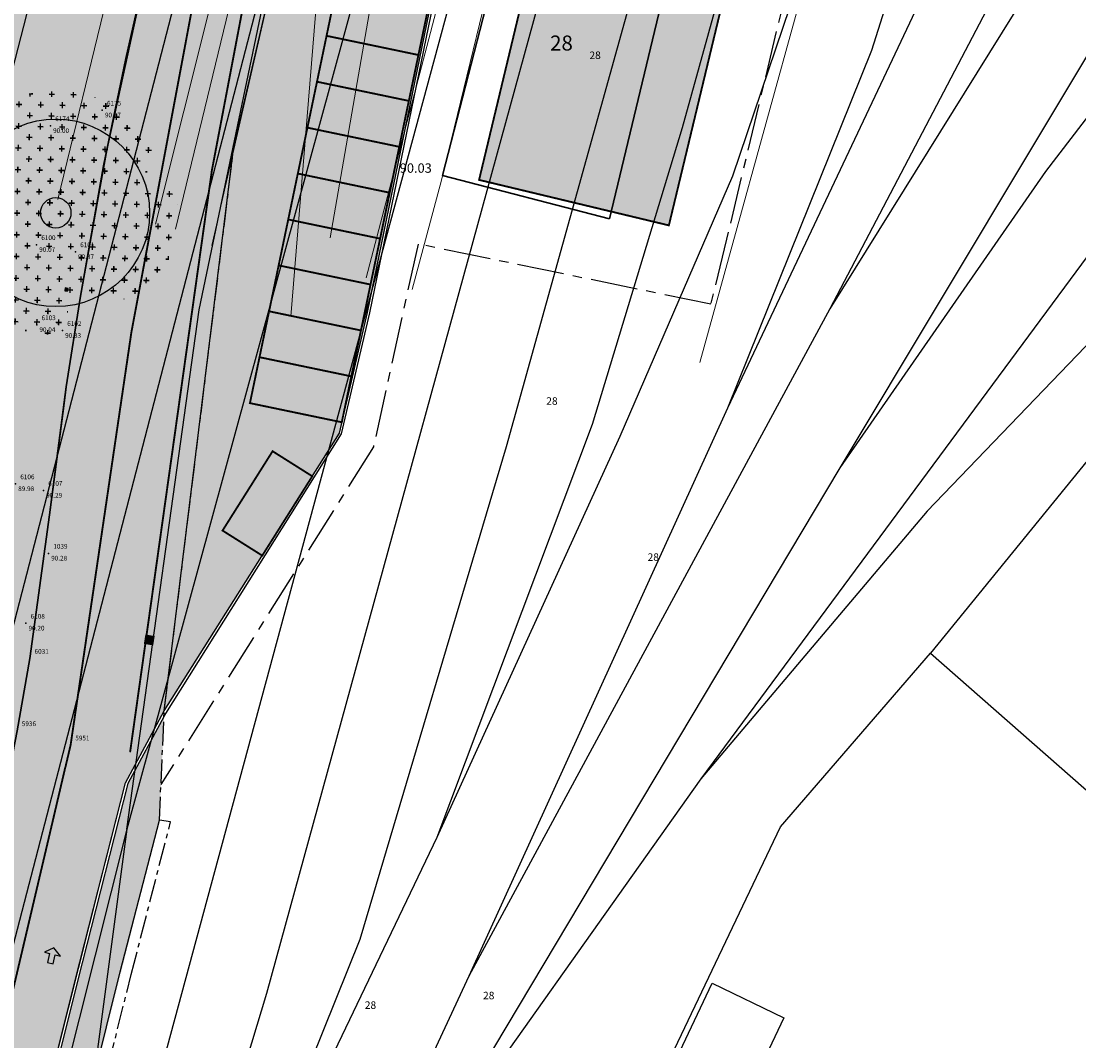
# Model space of a CAD drawing. Units: metres. Extents: x 383046 to 407981, y 78735 to 103670.
# Drawn here: x 394533 to 394590, y 90879 to 90933 of the extents above; entities that cross this region are included whole.
import ezdxf

# ---------------------------------------------------------------- set-up
doc = ezdxf.new("R2010")
doc.units = ezdxf.units.M
for name, pattern in [('CENTRO', [2, 1.25, -0.25, 0.25, -0.25]), ('KANAL-METEORNA_PLIN2', [0.1625, 0.125, -0.0375]), ('TRATTOPUNTO', [1, 0.5, -0.25, 0, -0.25])]:
    doc.linetypes.add(name, pattern=pattern)
for name, color, linetype in [('4A000ED_EDIF_CIVILE', 7, 'Continuous'), ('ES_DELIMITATORE_STRADALE__CESTNI SMERNIK', 1, 'Continuous'), ('ES_L_Alberi rilevati___Drevesa', 6, 'Continuous'), ('ES_L_CIGLIO_ASFALTO_RILEVATO___ROB_ASFALTA', 1, 'Continuous'), ('ES_L_CORDOLO___ROBNIK', 6, 'Continuous'), ('ES_L_Limite rilievo', 10, 'CENTRO'), ('ES_L_Segnaletica verticale', 6, 'Continuous'), ('ES_L_Sensi di marcia', 7, 'Continuous'), ('OBJ-LIN', 8, 'Continuous'), ('PUNTO_TOPOGRAFICO___GEOD__TC_TM', 142, 'Continuous'), ('QUOTE___VISINE', 253, 'Continuous'), ('STT_ALBERI', 86, 'Continuous'), ('ZGR-LIN', 7, 'Continuous'), ('ZLZ-TIR', 8, 'Continuous')]:
    doc.layers.add(name, color=color, linetype=linetype)
for name, color, linetype, lineweight in [('CENTROIDI', 8, 'KANAL-METEORNA_PLIN2', 18), ('GEO_KANALIZACIJA-FEKALNA', 67, 'Continuous', 9), ('GEO_OBJEKTI', 6, 'Continuous', 30), ('GEO_OLEATA VISIN', 35, 'Continuous', 13), ('GEO_PARCELNE MEJE-INFORMATIVNE', 70, 'Continuous', 9), ('GEO_PARCELNE STEVILKE', 11, 'Continuous', 20), ('GEO_PTT-PODZEMNA', 30, '325040', 9), ('GEO_VODOVOD', 5, '322060', 9)]:
    doc.layers.add(name, color=color, linetype=linetype, lineweight=lineweight)
for name, color, linetype, true_color in [('ES_L_Area non rilevata', 7, 'CENTRO', 0x375ff1), ('ES_R_Alfalto_asfalt', 7, 'Continuous', 0x4a4a4a), ('ES_R_Asfalto marciapiede_Asfaltpločnik', 7, 'Continuous', 0xa3a3a3), ('ES_R_SLO_edificato', 7, 'Continuous', 0xd7ccad)]:
    doc.layers.add(name, color=color, linetype=linetype, true_color=true_color)
for name, color, linetype, lineweight, true_color in [('ES_L_CADITOIA___POZIRALNI_JASEK', 7, 'Continuous', 5, 0x0a0a0a), ('ES_L_CADITOIA___POZIRALNI_JASEK 2', 7, 'Continuous', 5, 0x0a0a0a), ('ES_L_SEGNALETICA_ORIZZONTALE_BIANCA_TALNA_OZNACBA', 7, 'Continuous', 5, 0xffffff), ('ES_R_Aiuola_zelenica', 7, 'Continuous', 5, 0xb2d4af), ('ES_R_Campitura tronco Alberi rilevati___Drevesa', 7, 'Continuous', 5, 0x3d261f)]:
    doc.layers.add(name, color=color, linetype=linetype, lineweight=lineweight, true_color=true_color)
doc.layers.add('ES_R_Alberi rilevati01', color=47, linetype='Continuous', lineweight=5, transparency=0.7)
doc.layers.add('ES_R_Alberi rilevati02', color=7, linetype='Continuous', lineweight=5, true_color=0xb5c487, transparency=0.4)
for name, color, linetype, transparency in [('P_TOCKE_PUNTI', 6, 'Continuous', 0.3), ('P_VISINE_QUOTE', 7, 'Continuous', 0.3), ('SEGNALETICA _ OZNAKE', 3, 'Continuous', 0.3)]:
    doc.layers.add(name, color=color, linetype=linetype, transparency=transparency)
doc.styles.add('05_200_testo', font='arial.ttf', dxfattribs={"height": 0.25})
doc.styles.get("Standard").update_dxf_attribs({"font": 'arial.ttf'})
doc.styles.add('VSTIL', font='simplex.shx', dxfattribs={"oblique": 10, "height": 0.5})
doc.linetypes.add('322060', pattern='A,5,-1.25,[49,Linije_LUZ.shx,S=0.05,R=0,X=0,Y=0],-1.25', length=7.5)
doc.linetypes.add('325040', pattern='A,5,-1.2,[49,Linije_LUZ.shx,S=0.05,R=0,X=0,Y=0],-1.2,[49,Linije_LUZ.shx,S=0.05,R=0,X=0,Y=0],-1.2', length=8.6)
picture_1 = doc.add_image_def('image1.jpg', size_in_pixel=(1726, 2763))

# ---------------------------------------------------------------- blocks, each defined once
blk = doc.blocks.new('POZIR')
at = {"layer": 'ES_L_CADITOIA___POZIRALNI_JASEK', "lineweight": -2, "true_color": 0x636363}
h = blk.add_hatch(color=251, dxfattribs=at)
h.dxf.hatch_style = 1
h.paths.add_polyline_path([(0.25, 0.25), (-0.25, 0.25), (-0.25, -0.25), (0, -0.25), (0.25, -0.25)])
edge = h.paths.add_edge_path(flags=16)
edge.add_line((0, 0.094), (0.156, 0.094))
at = {"layer": 'ES_L_CADITOIA___POZIRALNI_JASEK', "const_width": 0.005}
blk.add_lwpolyline([(0.25, 0.25), (-0.25, 0.25), (-0.25, -0.25), (0.25, -0.25)], close=True, dxfattribs=at)
for points in [[(0.156, 0.094), (-0.156, 0.094)], [(0.156, -0.094), (-0.156, -0.094)]]:
    blk.add_lwpolyline(points, dxfattribs=at)
blk = doc.blocks.new('TYXH')
at = {"layer": 'P_TOCKE_PUNTI'}
blk.add_point((0, 0), dxfattribs=at)
at = {"layer": 'P_VISINE_QUOTE', "style": '05_200_testo'}
blk.add_attdef('H', (0.138, -0.382), '', height=0.25, dxfattribs=at)
at = {"layer": 'SEGNALETICA _ OZNAKE', "style": '05_200_testo'}
blk.add_attdef('TOČKA', (0.25, 0.25), '', height=0.25, dxfattribs=at)
blk = doc.blocks.new('delimitatore carreggiata')
at = {"layer": 'ES_DELIMITATORE_STRADALE__CESTNI SMERNIK', "true_color": 0x3b3b3b}
h = blk.add_hatch(color=250, dxfattribs=at)
h.dxf.hatch_style = 1
h.paths.add_polyline_path([(0.054, -0.092), (0.092, 0.054), (-0.054, 0.091), (-0.091, -0.053)])
at = {"layer": 'ES_DELIMITATORE_STRADALE__CESTNI SMERNIK'}
blk.add_lwpolyline([(0.054, -0.092), (0.092, 0.054), (-0.054, 0.091), (-0.091, -0.053)], close=True, dxfattribs=at)
blk = doc.blocks.new('sen')
at = {"layer": 'ES_L_Sensi di marcia', "linetype": 'TRATTOPUNTO', "lineweight": -3}
h = blk.add_hatch(dxfattribs=at)
h.set_pattern_fill('', color=256, style=0)
h.set_pattern_definition([(0, (-2412648.525, -5090047.06), (0, 6.985), [5.08, -1.905]), (90, (-2412648.525, -5090047.06), (-6.985, 4e-16), [5.08, -1.905])])
h.paths.add_polyline_path([(0.368, -0.318), (-0.084, -0.146), (0.027, 0.146), (0.479, -0.025), (0.579, 0.238), (0.748, -0.295), (0.268, -0.58)])
blk.add_hatch(color=256, dxfattribs=at).paths.add_polyline_path([(0.368, -0.318), (-0.084, -0.146), (0.027, 0.146), (0.479, -0.025), (0.579, 0.238), (0.748, -0.295), (0.268, -0.58)])
at = {"layer": 'ES_L_Sensi di marcia', "lineweight": -2}
blk.add_lwpolyline([(0.368, -0.318), (-0.084, -0.146), (0.027, 0.146), (0.479, -0.025), (0.579, 0.238), (0.748, -0.295), (0.268, -0.58)], close=True, dxfattribs=at)
blk = doc.blocks.new('albero rilevato gect 3')
at = {"layer": 'ES_R_Alberi rilevati01', "linetype": 'TRATTOPUNTO', "lineweight": -3}
h = blk.add_hatch(dxfattribs=at)
h.set_pattern_fill('CROSS', color=256, scale=0.0432, angle=-0.9999)
h.set_pattern_definition([(359.0000576896, (-2702905.4069, -5452413.48143), (0.279065492526, 0.269490956585), [0.13716, -0.41148]), (89.0000576896, (-2702905.33953, -5452413.5512), (-0.269490956585, 0.279065492526), [0.13716, -0.41148])])
h.paths.add_polyline_path([(3.081, -0.054, 0.062385), (2.999, 0.708), (2.19, 0.665), (2.541, 1.743, 0.242616), (0.054, 3.081), (-0.676, 3.006), (-1.18, 2.846), (-2.14, 2.217, 0.022857), (-2.333, 2.013), (-1.982, 1.207), (-2.621, 0.071), (-2.598, -0.56), (-1.344, -0.975), (-2.494, -1.809, 0.256097), (0.184, -3.076), (0.386, -2.123), (2.155, -2.202, 0.197177)])
h = blk.add_hatch(dxfattribs=at)
h.set_pattern_fill('CROSS', color=256, scale=0.0432, angle=-0.9999)
h.set_pattern_definition([(359.000059641, (-2702905.22122, -5452413.57346), (0.279065483346, 0.269490966091), [0.13716, -0.41148]), (89.000059641, (-2702905.15385, -5452413.64322), (-0.269490966091, 0.279065483346), [0.13716, -0.41148])])
h.paths.add_polyline_path([(3.081, -0.054, 0.062385), (2.999, 0.708), (2.19, 0.665), (2.541, 1.743, 0.242616), (0.054, 3.081), (-0.676, 3.006), (-1.18, 2.846), (-2.14, 2.217, 0.022857), (-2.333, 2.013), (-1.982, 1.207), (-2.621, 0.071), (-2.598, -0.56), (-1.344, -0.975), (-2.494, -1.809, 0.256097), (0.184, -3.076), (0.386, -2.123), (2.155, -2.202, 0.197177)])
at = {"layer": 'ES_R_Alberi rilevati02', "lineweight": -2}
h = blk.add_hatch(color=256, dxfattribs=at)
h.dxf.hatch_style = 1
edge = h.paths.add_edge_path()
edge.add_arc((0, 0), 2.37, 0, 360)
h = blk.add_hatch(color=256, dxfattribs=at)
h.dxf.hatch_style = 1
edge = h.paths.add_edge_path()
edge.add_arc((0, 0), 2.37, 0, 360)
at = {"layer": 'ES_L_Alberi rilevati___Drevesa', "lineweight": -2}
blk.add_circle((0, 0), 2.37, dxfattribs=at)
at = {"layer": 'ES_L_Alberi rilevati___Drevesa', "lineweight": -2, "transparency": 33554610}
blk.add_circle((0, 0), 2.37, dxfattribs=at)
blk = doc.blocks.new('213_5_17_DOP')
at = {"layer": 'GEO_KANALIZACIJA-FEKALNA'}
blk.add_line((394557.443, 90982.88), (394543.41, 90921.339), dxfattribs=at)
at = {"layer": 'GEO_OBJEKTI'}
for p, q in [((394559.7, 90940.62), (394555.69, 90925.06)), ((394564.594, 90922.765), (394568.354, 90938.39)), ((394564.594, 90922.765), (394555.69, 90925.06))]:
    blk.add_line(p, q, dxfattribs=at)
at = {"layer": 'GEO_PARCELNE MEJE-INFORMATIVNE'}
for p, q in [((394535.201, 90923.794), (394544.97, 90963.98)), ((394548.55, 90955.02), (394540.403, 90922.471)), ((394551.636, 90919.615), (394558.32, 90945.13)), ((394558.6, 90936.95), (394555.65, 90924.82)), ((394574.68, 90934.18), (394569.42, 90915.093)), ((394554.077, 90918.994), (394555.65, 90924.82))]:
    blk.add_line(p, q, dxfattribs=at)
at = {"layer": 'GEO_PTT-PODZEMNA'}
for p, q in [((394549.716, 90921.752), (394552.983, 90940.594)), ((394549.327, 90938.416), (394547.613, 90917.547))]:
    blk.add_line(p, q, dxfattribs=at)
at = {"layer": 'GEO_VODOVOD'}
blk.add_line((394549.504, 90955.261), (394541.467, 90922.209), dxfattribs=at)
at = {"layer": 'GEO_OLEATA VISIN', "style": 'VSTIL', "oblique": 10}
blk.add_text('90.03', height=0.5, dxfattribs=at).set_placement((394553.422, 90925.215))
at = {"layer": 'GEO_PARCELNE STEVILKE'}
blk.add_text('28', height=0.8, dxfattribs=at).set_placement((394561.433, 90931.73))
blk = doc.blocks.new('01_situacija')
at = {"layer": 'OBJ-LIN'}
for points in [[(386208.044, 91640.466), (386158.943, 91557.199), (386148.397, 91538.84), (386140.542, 91521.656)], [(386098.196, 91352.76), (386098.89, 91377.1), (386092.977, 91375.84), (386092.941, 91413.608), (386092.872, 91513.147), (386092.816, 91555.028), (386091.319, 91555.111), (386091.198, 91568.207)], [(386111.125, 91365.893), (386111.104, 91388.13), (386123.185, 91396.747), (386117.402, 91412.404), (386119.296, 91438.896), (386122.761, 91436.625), (386124.754, 91457.068), (386135.124, 91510.692), (386140.542, 91521.656)], [(386140.542, 91521.656), (386186.143, 91498.678), (386193.499, 91488.733), (386194.816, 91484.317), (386182.742, 91475.445), (386188.976, 91466.034), (386181.762, 91460.309)]]:
    blk.add_lwpolyline(points, dxfattribs=at)
blk.add_lwpolyline([(386128.411, 91473.963), (386133.698, 91501.709), (386137.844, 91500.884), (386132.557, 91473.138)], close=True, dxfattribs=at)
at = {"layer": 'ZGR-LIN'}
blk.add_lwpolyline([(386076.593, 91551.142), (386085.325, 91551.155), (386085.349, 91535.096), (386076.617, 91535.083)], dxfattribs=at)
at = {"layer": 'ZLZ-TIR'}
for points in [[(386121.971, 91623.942), (386120.69, 91545.444), (386120.017, 91528.93), (386117.536, 91505.542), (386112.24, 91478.383)], [(386117.564, 91622.811), (386115.883, 91526.623), (386114.941, 91499.248), (386112.24, 91478.383)], [(386112.584, 91621.532), (386110.838, 91495.207), (386110.085, 91475.871)], [(386107.737, 91620.288), (386106.247, 91473.157)], [(386126.499, 91619.959), (386125.392, 91563.808), (386123.939, 91543.616), (386121.607, 91528.687), (386117.536, 91505.542)], [(386102.93, 91619.054), (386101.446, 91501.818), (386101.662, 91470.542)], [(386098.45, 91617.904), (386097.106, 91551.79), (386097.104, 91472.954)], [(386130.838, 91603.055), (386130.461, 91571.705), (386129.412, 91551.97), (386126.782, 91531.576), (386121.038, 91498.821)], [(386134.598, 91588.411), (386134.226, 91576.496), (386132.478, 91561.655), (386126.782, 91531.576)], [(386137.869, 91575.667), (386136.928, 91564.733), (386130.723, 91538.069), (386121.038, 91498.821)], [(386139.941, 91567.596), (386130.723, 91538.069)], [(386142.028, 91559.467), (386133.37, 91530.016), (386120.771, 91486.817)], [(386143.089, 91555.334), (386140.007, 91548.048), (386133.37, 91530.016)], [(386101.446, 91501.818), (386098.207, 91529.59), (386097.119, 91552.408)], [(386144.91, 91548.242), (386130.379, 91512.099), (386120.771, 91486.817)], [(386146.283, 91542.893), (386138.467, 91528.939), (386130.379, 91512.099)], [(386101.446, 91501.818), (386105.129, 91471.522), (386106.532, 91458.321), (386107.261, 91424.808), (386107.165, 91397.454), (386106.583, 91361.885), (386106.433, 91215.047)], [(386121.038, 91498.821), (386114.042, 91460.522), (386113.535, 91456.516), (386110.6, 91436.129), (386108.76, 91419.571), (386107.165, 91397.454)]]:
    blk.add_lwpolyline(points, dxfattribs=at)

msp = doc.modelspace()

# ---------------------------------------------------------------- hatches: boundary and pattern name
at = {"layer": 'ES_R_Aiuola_zelenica', "ltscale": 0.04}
h = msp.add_hatch(dxfattribs=at)
h.set_pattern_fill('TEXTURED', color=256, scale=2.5, style=0, pattern_type=2)
h.set_pattern_definition([(0, (411203.329, 52494.7143), (1.1, 1.9), [0.1, -1.675, 0.075, -0.725, 0.15, -1.775]), (5, (411202.204, 52495.6143), (0.98438578, 1.943189296), [0.2, -1.675, 0.15, -0.725, 0.3, -1.775]), (10, (411202.854, 52495.7393), (0.67230114, 2.37786904), [0.175, -0.425, 0.225, -1.325, 0.125, -1.65]), (15, (411202.404, 52495.9643), (0.56255799, 2.24717122), [0.35, -0.425, 0.375, -1.325, 0.275, -1.65]), (20, (411202.604, 52494.9393), (1.112257946, 1.84146878), [0.2, -1.375, 0.175, -1.025, 0.125, -0.8]), (25, (411202.9541, 52494.5893), (1.24653925, 1.822570958), [0.275, -1.375, 0.35, -1.025, 0.3, -0.8]), (30, (411203.329, 52494.7893), (-0.18307714, 2.1170989), [0.125, -0.825, 0.1, -1.225, 0.075, -1.625]), (35, (411202.204, 52493.8893), (0.18602983, 2.48025057), [0.275, -0.825, 0.2, -1.225, 0.15, -1.625]), (40, (411202.6291, 52495.3393), (0.281965978, 1.803086295), [0.1, -1.1, 0.075, -0.7, 0.2, -1.275]), (45, (411202.629, 52494.4393), (-0.51265242, 2.45719606), [0.2, -1.1, 0.15, -0.7, 0.375, -1.275]), (50, (411203.004, 52494.4393), (-0.668732206, 1.96444578), [0.05, -0.925, 0.125, -1.525, 0.15, -0.775]), (60, (411203.079, 52494.6143), (-0.828941916, 1.864230485), [0.125, -1.025, 0.05, -1.2, 0.1, -0.925]), (65, (411202.179, 52494.6143), (-0.6079095, 2.600566485), [0.275, -1.025, 0.1, -1.2, 0.2, -0.925]), (70, (411202.804, 52494.3143), (-0.91576892, 1.796557065), [0.075, -0.475, 0.15, -0.8, 0.1, -1.1]), (75, (411201.904, 52494.0893), (-1.93819765, 1.94284324), [0.15, -0.475, 0.3, -0.8, 0.2, -1.1]), (80, (411202.929, 52495.7893), (-1.73804453, 1.37266209), [0.175, -1.1, 0.075, -1.3, 0.15, -1.225]), (85, (411203.154, 52493.9893), (-2.07520994, 1.23556817), [0.35, -1.1, 0.15, -1.3, 0.3, -1.225]), (90, (411203.079, 52494.7143), (-2.2, 0.925), [0.15, -0.775, 0.1, -1.525, 0.05, -1.55]), (95, (411202.179, 52495.6143), (-2.35068757, 1.62631269), [0.3, -0.775, 0.1, -1.525, 0.1, -1.55]), (100, (411202.679, 52495.4893), (-2.066428825, 1.20954409), [0.175, -0.975, 0.15, -0.8, 0.175, -1.825]), (105, (411203.129, 52495.9393), (-2.16398415, 1.02484027), [0.35, -0.975, 0.3, -0.8, 0.35, -1.825]), (110, (411202.504, 52494.0643), (-2.003669514, 0.680759486), [0.2, -0.65, 0.1, -1.325, 0.15, -1.45]), (115, (411203.854, 52494.0643), (-2.055377045, 0.503537686), [0.375, -0.65, 0.2, -1.325, 0.3, -1.45]), (120, (411201.829, 52494.3643), (-2.38874954, 0.237435565), [0.125, -1.675, 0.15, -0.775, 0.175, -1.025]), (125, (411202.054, 52494.5893), (-2.7137174, 0.08359332), [0.275, -1.675, 0.3, -0.775, 0.35, -1.025]), (130, (411202.379, 52493.8143), (-2.32589806, 0.59388401), [0.075, -0.55, 0.1, -1.075, 0.2, -1.4]), (135, (411202.604, 52494.0393), (-2.68700577, 0.38890873), [0.15, -0.55, 0.2, -1.075, 0.375, -1.4]), (140, (411201.629, 52495.8143), (-1.838307096, -0.2850474), [0.15, -0.9, 0.175, -0.775, 0.1, -1.05]), (145, (411202.629, 52494.2393), (-1.935522963, -0.62849094), [0.3, -0.9, 0.35, -0.775, 0.2, -1.05]), (150, (411203.704, 52493.6643), (-1.70687477, -1.00639382), [0.1, -0.7, 0.2, -1.55, 0.175, -1.425]), (155, (411203.479, 52495.0393), (-2.22442435, -0.8660608), [0.2, -0.7, 0.375, -1.55, 0.35, -1.425]), (160, (411202.054, 52495.0643), (-1.98250895, -1.35357241), [0.15, -1.05, 0.125, -0.95, 0.1, -1.525]), (165, (411201.829, 52494.1643), (-2.13256089, -1.68030772), [0.3, -1.05, 0.275, -0.95, 0.2, -1.525]), (170, (411202.204, 52494.4643), (-1.797033725, -1.40935971), [0.225, -0.825, 0.15, -1.125, 0.2, -1.1]), (175, (411203.329, 52495.5893), (-1.70658176, -2.00890609), [0.275, -0.825, 0.3, -1.125, 0.325, -1.1])])
h.paths.add_polyline_path([(394549.6, 90998.133), (394550.076, 90997.978), (394549.921, 90997.503), (394549.446, 90997.657)], flags=16)
h.paths.add_polyline_path([(394552.388, 90991.042), (394551.905, 90991.171), (394552.034, 90991.654), (394552.517, 90991.525)], flags=16)
h.paths.add_polyline_path([(394524.513, 90926.985), (394524.418, 90927.475), (394524.909, 90927.571), (394525.004, 90927.08)], flags=16)
h.paths.add_polyline_path([(394542.601, 90999.938), (394542.671, 91000.438), (394543.401, 91000.398), (394543.271, 90999.858)])
h.paths.add_polyline_path([(394553.811, 90998.308), (394553.982, 91000.314), (394547.764, 91001.736), (394547.124, 90999.575), (394543.41, 91000.439), (394541.125, 91000.971), (394540.761, 90999.258), (394539.841, 90995.188), (394536.06, 90979.108), (394532.409, 90963.542), (394527.122, 90940.973), (394524.021, 90927.738), (394524.021, 90927.308), (394526.294, 90917.985), (394528.191, 90910.208), (394528.281, 90909.798), (394530.947, 90901.361), (394532.171, 90897.468), (394532.211, 90896.998), (394525.277, 90869.64), (394522.025, 90856.888), (394521.141, 90853.428), (394518.711, 90843.608), (394516.427, 90834.695), (394515.301, 90830.078), (394515.191, 90829.718), (394514.171, 90825.678), (394511.811, 90816.428), (394509.611, 90807.528), (394508.736, 90803.992), (394507.511, 90799.038), (394506.696, 90795.828), (394505.319, 90790.4), (394503.386, 90782.752), (394502.971, 90781.118), (394502.751, 90780.618), (394504.451, 90780.778), (394505.64, 90785.343), (394507.333, 90791.825), (394508.874, 90797.68), (394512.312, 90811.224), (394515.209, 90822.501), (394516.873, 90828.935), (394518.924, 90836.842), (394520.753, 90843.901), (394522.177, 90849.498), (394525.541, 90862.801), (394526.731, 90867.348), (394527.784, 90871.989), (394529.611, 90879.578), (394531.591, 90888.148), (394533.031, 90895.468), (394533.711, 90899.328), (394534.761, 90906.988), (394535.254, 90910.76), (394535.651, 90913.798), (394536.08, 90916.566), (394536.401, 90918.638), (394537.148, 90922.746), (394537.776, 90926.217), (394538.831, 90931.308), (394539.92, 90936.089), (394540.412, 90938.263), (394541.114, 90941.269), (394543.283, 90950.484), (394544.271, 90954.758), (394545.055, 90958.022), (394546.652, 90964.692), (394547.876, 90970.06), (394548.441, 90972.428), (394549.033, 90975.178), (394550.188, 90980.256), (394550.68, 90982.358), (394551.299, 90985.002), (394551.811, 90987.188), (394552.238, 90989.037), (394553.086, 90992.703), (394554.221, 90997.608), (394553.931, 90998.298)])
at = {"layer": 'ES_R_Alfalto_asfalt'}
for points in [[(394536.299, 90882.801), (394537.46, 90887.376), (394538.811, 90892.698), (394540.871, 90896.528), (394544.57, 90926.488), (394547.869, 90940.8), (394556.464, 90975.724), (394565.728, 91016.082), (394572.336, 91042.956), (394571.452, 91043.175), (394574.853, 91056.93), (394583.682, 91092.628), (394594.072, 91134.637), (394606.183, 91183.609), (394609.211, 91195.948), (394611.461, 91205.078), (394613.35, 91212.138), (394620.379, 91240.644), (394633.421, 91293), (394645.277, 91340.567), (394652.754, 91370.613), (394661.146, 91404.331), (394665.828, 91423.144), (394677.202, 91468.813), (394684.335, 91497.391), (394693.303, 91532.971), (394703.318, 91573.155), (394706.679, 91586.632), (394716.976, 91627.909), (394726.082, 91664.335), (394734.3, 91697.211), (394738.751, 91715.108), (394735.801, 91715.413), (394732.851, 91715.718), (394732.075, 91712.687), (394729.178, 91701.403), (394728.814, 91699.989), (394728.25, 91697.682), (394725.531, 91686.543), (394723.837, 91679.676), (394721.74, 91671.212), (394718.155, 91656.841), (394715.596, 91646.659), (394713.405, 91637.943), (394711.053, 91628.583), (394708.989, 91620.374), (394703.971, 91600.288), (394703.007, 91596.576), (394702.201, 91593.368), (394701.47, 91590.079), (394700.343, 91585.61), (394699.373, 91581.754), (394698.44, 91578.004), (394697.769, 91575.31), (394696.835, 91571.562), (394696.276, 91569.316), (394695.585, 91566.537), (394694.655, 91562.805), (394693.996, 91560.15), (394693.267, 91557.128), (394691.106, 91548.333), (394688.78, 91539.09), (394684.982, 91524.007), (394681.44, 91509.908), (394679.558, 91502.368), (394674.973, 91484.002), (394667.733, 91454.998), (394661.98, 91431.773), (394657.36, 91413.197), (394652.66, 91394.439), (394648.698, 91378.635), (394643.311, 91356.893), (394641.461, 91349.368), (394630.171, 91303.758), (394618.281, 91256.538), (394614.501, 91241.628), (394612.027, 91231.514), (394610.503, 91225.383), (394606.343, 91208.942), (394602.703, 91194.482), (394600.924, 91187.348), (394597.63, 91173.908), (394595.481, 91165.138), (394594.451, 91161.006), (394591.198, 91147.961), (394585.345, 91124.492), (394579.809, 91102.292), (394573.89, 91078.555), (394568.029, 91054.866), (394565.991, 91046.258), (394565.101, 91044.988), (394564.381, 91042.928), (394557.581, 91044.908), (394558.261, 91046.978), (394552.361, 91048.578), (394552.071, 91047.268), (394548.741, 91032.618), (394552.411, 91030.418), (394554.321, 91027.168), (394554.351, 91022.958), (394552.241, 91019.188), (394548.881, 91017.208), (394545.781, 91016.868), (394545.068, 91017.083), (394541.461, 91002.378), (394541.152, 91001.087), (394547.041, 90999.718), (394547.681, 91001.878), (394554.111, 91000.408), (394553.931, 90998.298), (394554.221, 90997.608), (394552.269, 90989.168), (394551.811, 90987.188), (394549.91, 90979.06), (394548.441, 90972.428), (394546.88, 90965.652), (394544.271, 90954.758), (394543.579, 90951.743), (394541.321, 90941.898), (394540.228, 90937.503), (394537.818, 90926.438), (394537.306, 90923.709), (394536.401, 90918.638), (394535.651, 90913.798), (394535.501, 90912.651), (394534.761, 90906.988), (394533.711, 90899.328), (394533.031, 90895.468), (394531.591, 90888.148), (394529.611, 90879.578), (394528.927, 90876.672), (394526.731, 90867.348), (394524.928, 90860.288), (394521.776, 90847.923), (394520.511, 90842.948), (394516.941, 90829.198), (394512.571, 90812.229), (394504.451, 90780.778), (394505.571, 90759.168), (394507.025, 90765.228), (394511.787, 90785.069), (394511.636, 90785.105), (394511.811, 90785.834), (394511.962, 90785.798), (394513.081, 90790.458), (394514.221, 90795.228), (394517.411, 90807.826), (394518.619, 90812.594), (394518.463, 90812.636), (394518.657, 90813.36), (394518.802, 90813.322), (394521.824, 90825.311), (394523.651, 90832.528), (394526.788, 90844.794), (394526.639, 90844.832), (394526.82, 90845.559), (394526.972, 90845.522), (394527.353, 90847.048), (394530.751, 90860.645), (394534.08, 90873.974), (394534.074, 90873.976), (394533.923, 90874.016), (394534.117, 90874.74), (394534.262, 90874.702)], [(394540.871, 90896.528), (394550.213, 90911.344), (394551.711, 90917.769), (394562.072, 90968.203), (394564.036, 90967.972), (394569.751, 90993.526), (394565.822, 90994.587), (394570.54, 91014.705), (394566.311, 91015.943), (394565.727, 91016.077), (394561.095, 90995.898), (394556.464, 90975.724), (394547.869, 90940.8), (394544.57, 90926.488), (394542.72, 90911.504)]]:
    msp.add_hatch(color=256, dxfattribs=at).paths.add_polyline_path(points)
at = {"layer": 'ES_R_Asfalto marciapiede_Asfaltpločnik', "lineweight": -2}
h = msp.add_hatch(color=256, dxfattribs=at)
edge = h.paths.add_edge_path(flags=17)
edge.add_line((394507.441, 90758.868), (394513.552, 90785.93))
edge.add_line((394513.552, 90785.93), (394516.221, 90793.958))
edge.add_line((394516.221, 90793.958), (394520.461, 90810.828))
edge.add_line((394520.461, 90810.828), (394522.741, 90819.918))
edge.add_line((394522.741, 90819.918), (394525.781, 90831.878))
edge.add_line((394525.781, 90831.878), (394529.001, 90844.618))
edge.add_line((394529.001, 90844.618), (394534.031, 90864.568))
edge.add_line((394534.031, 90864.568), (394536.351, 90873.898))
edge.add_line((394536.351, 90873.898), (394538.531, 90882.628))
edge.add_line((394538.531, 90882.628), (394540.611, 90890.698))
edge = h.paths.add_edge_path(flags=16)
edge.add_arc((394519.081, 90812.868), 0.25, 0, 360)
edge = h.paths.add_edge_path()
edge.add_arc((394527.221, 90845.068), 0.25, 187.7147, 503.8973)
edge.add_line((394527.019, 90845.215), (394532.007, 90865.179))
edge.add_line((394532.007, 90865.179), (394534.287, 90874.309))
edge.add_line((394534.287, 90874.309), (394536.497, 90883.098))
edge.add_line((394536.497, 90883.098), (394538.917, 90892.641))
edge.add_line((394538.917, 90892.641), (394540.859, 90896.252))
edge.add_line((394540.859, 90896.252), (394540.611, 90890.698))
edge.add_line((394540.611, 90890.698), (394536.258, 90873.523))
edge.add_line((394536.258, 90873.523), (394528.53, 90842.755))
edge.add_line((394528.53, 90842.755), (394521.95, 90816.766))
edge.add_line((394521.95, 90816.766), (394517.035, 90797.197))
edge.add_line((394517.035, 90797.197), (394515.481, 90791.018))
edge.add_line((394515.481, 90791.018), (394513.681, 90785.068))
edge.add_line((394513.681, 90785.068), (394507.441, 90758.868))
edge.add_line((394507.441, 90758.868), (394505.689, 90759.145))
edge.add_line((394505.689, 90759.145), (394511.948, 90785.222))
edge.add_arc((394512.151, 90785.368), 0.25, 215.6262, 477.381)
edge.add_line((394512.036, 90785.59), (394513.198, 90790.43))
edge.add_line((394513.198, 90790.43), (394514.337, 90795.199))
edge.add_line((394514.337, 90795.199), (394518.827, 90812.928))
edge.add_line((394518.827, 90812.928), (394520.737, 90820.528))
edge.add_line((394520.737, 90820.528), (394523.767, 90832.498))
edge.add_line((394523.767, 90832.498), (394526.973, 90845.034))
at = {"layer": 'ES_R_Campitura tronco Alberi rilevati___Drevesa'}
h = msp.add_hatch(color=256, dxfattribs=at)
h.dxf.hatch_style = 1
edge = h.paths.add_edge_path()
edge.add_arc((394535.092, 90923.079), 0.81, 0, 360)
at = {"layer": 'ES_R_SLO_edificato'}
h = msp.add_hatch(color=256, dxfattribs=at)
h.dxf.hatch_style = 1
h.paths.add_polyline_path([(394561.629, 90941.446), (394557.648, 90924.834), (394567.762, 90922.41), (394571.753, 90939.022)])

# ---------------------------------------------------------------- linework, layer by layer
at = {"layer": '4A000ED_EDIF_CIVILE', "linetype": 'Continuous', "const_width": 0.1}
msp.add_lwpolyline([(394561.629, 90941.446), (394557.648, 90924.834), (394567.762, 90922.41), (394571.753, 90939.022), (394561.629, 90941.446)], dxfattribs=at)
at = {"layer": 'ES_L_Alberi rilevati___Drevesa'}
msp.add_circle((394535.092, 90923.079), 0.81, dxfattribs=at)
at = {"layer": 'ES_L_Area non rilevata', "lineweight": -2, "ltscale": 2}
msp.add_lwpolyline([(394566.311, 91015.943), (394570.54, 91014.705), (394573.92, 91029.404), (394575.787, 91029.23), (394578.881, 91042.861), (394580.304, 91042.651), (394589.033, 91077.752), (394606.871, 91073.606), (394579.08, 90956.085), (394570.832, 90921.671), (394569.989, 90918.209), (394554.395, 90921.414), (394552.015, 90910.6), (394540.696, 90892.614)], dxfattribs=at)
at = {"layer": 'ES_L_CIGLIO_ASFALTO_RILEVATO___ROB_ASFALTA'}
for points in [[(394520.511, 90842.948), (394523.041, 90852.898), (394526.731, 90867.348), (394529.611, 90879.578), (394531.591, 90888.148), (394533.031, 90895.468), (394533.711, 90899.328), (394534.761, 90906.988), (394535.651, 90913.798), (394536.401, 90918.638), (394537.641, 90925.588), (394538.831, 90931.308), (394540.281, 90937.738), (394541.321, 90941.898), (394544.271, 90954.758), (394546.681, 90964.788), (394548.441, 90972.428)], [(394541.781, 90745.428), (394538.261, 90743.488), (394535.851, 90743.168), (394534.981, 90742.848), (394530.801, 90741.408), (394530.161, 90741.268), (394529.591, 90741.498), (394522.401, 90747.148), (394513.991, 90753.718), (394507.441, 90758.868), (394513.681, 90785.068), (394515.481, 90791.018), (394516.221, 90793.958), (394520.461, 90810.828), (394522.741, 90819.918), (394525.781, 90831.878), (394529.001, 90844.618), (394534.031, 90864.568), (394536.351, 90873.898), (394538.531, 90882.628), (394540.611, 90890.698)]]:
    msp.add_lwpolyline(points, dxfattribs=at)
at = {"layer": 'ES_L_CORDOLO___ROBNIK'}
for points in [[(394540.859, 90896.252), (394550.324, 90911.293), (394551.828, 90917.743), (394562.171, 90968.071), (394564.13, 90967.84), (394569.893, 90993.611), (394565.965, 90994.673), (394570.657, 91014.677)], [(394540.871, 90896.528), (394550.212, 90911.34), (394551.711, 90917.769), (394562.076, 90968.203), (394564.036, 90967.972), (394569.751, 90993.526), (394565.822, 90994.587), (394570.54, 91014.705)], [(394534.171, 90874.338), (394536.381, 90883.128), (394538.811, 90892.698), (394540.871, 90896.528)], [(394540.859, 90896.252), (394538.924, 90892.654), (394536.497, 90883.098), (394534.287, 90874.309)]]:
    msp.add_lwpolyline(points, dxfattribs=at)
at = {"layer": 'ES_L_Limite rilievo', "lineweight": -2}
msp.add_lwpolyline([(394536.933, 90873.753), (394539.112, 90882.48), (394541.207, 90890.609), (394540.611, 90890.698), (394540.871, 90896.528), (394544.566, 90926.457), (394547.87, 90940.805), (394556.464, 90975.724), (394565.727, 91016.077), (394566.311, 91015.943), (394573.062, 91043.395), (394572.178, 91043.614), (394594.654, 91134.493), (394606.766, 91183.466), (394612.042, 91204.929), (394613.929, 91211.983), (394614.442, 91213.9), (394617.164, 91225.185), (394620.653, 91239.244)], dxfattribs=at)
at = {"layer": 'ES_L_SEGNALETICA_ORIZZONTALE_BIANCA_TALNA_OZNACBA', "const_width": 0.1}
for points in [[(394550.331, 90968.688), (394545.621, 90948.418), (394542.571, 90935.138), (394539.121, 90916.718), (394535.881, 90894.708), (394535.605, 90893.532)], [(394553.121, 90968.438), (394548.181, 90947.768), (394545.071, 90934.088), (394543.411, 90925.348), (394539.051, 90894.328)], [(394535.601, 90893.533), (394534.94, 90890.707)], [(394534.94, 90890.707), (394527.841, 90860.508), (394524.181, 90846.088), (394521.131, 90833.468), (394517.951, 90821.448), (394508.98, 90786.324), (394502.802, 90761.726)]]:
    msp.add_lwpolyline(points, dxfattribs=at)
for points in [[(394554.416, 90931.493), (394549.521, 90932.514), (394550.031, 90934.961), (394554.926, 90933.941)], [(394553.905, 90929.046), (394549.011, 90930.067), (394549.521, 90932.514), (394554.416, 90931.493)], [(394553.395, 90926.599), (394548.5, 90927.619), (394549.011, 90930.067), (394553.905, 90929.046)], [(394552.884, 90924.151), (394547.99, 90925.172), (394548.5, 90927.619), (394553.395, 90926.599)], [(394552.374, 90921.704), (394547.479, 90922.725), (394547.989, 90925.172), (394552.884, 90924.151)], [(394551.863, 90919.257), (394546.968, 90920.277), (394547.479, 90922.725), (394552.374, 90921.704)], [(394551.353, 90916.809), (394546.458, 90917.83), (394546.968, 90920.277), (394551.863, 90919.257)], [(394550.842, 90914.362), (394545.948, 90915.383), (394546.458, 90917.83), (394551.353, 90916.809)], [(394550.332, 90911.915), (394545.437, 90912.935), (394545.948, 90915.383), (394550.842, 90914.362)], [(394548.76, 90909.037), (394546.093, 90904.808), (394543.978, 90906.142), (394546.645, 90910.371)]]:
    msp.add_lwpolyline(points, close=True, dxfattribs=at)
at = {"layer": 'ES_R_Alfalto_asfalt', "lineweight": -2}
for points in [[(394534.171, 90874.338), (394536.299, 90882.801), (394537.46, 90887.376), (394538.811, 90892.698), (394540.871, 90896.528), (394544.57, 90926.488), (394547.869, 90940.8), (394556.464, 90975.724), (394565.728, 91016.082), (394572.336, 91042.956), (394571.452, 91043.175), (394574.853, 91056.93), (394583.682, 91092.628), (394594.072, 91134.637), (394606.183, 91183.609), (394611.461, 91205.078), (394613.35, 91212.138), (394620.379, 91240.644)], [(394540.228, 90937.503), (394537.818, 90926.438), (394537.306, 90923.709), (394536.401, 90918.638), (394535.651, 90913.798), (394535.501, 90912.651), (394534.761, 90906.988), (394533.711, 90899.328), (394533.031, 90895.468), (394531.591, 90888.148), (394529.611, 90879.578), (394528.927, 90876.672)]]:
    msp.add_lwpolyline(points, dxfattribs=at)
at = {"layer": 'ES_R_Alfalto_asfalt', "color": 5, "lineweight": -2}
msp.add_circle((395513.781, 91202.198), 12467.372, dxfattribs=at)

# ---------------------------------------------------------------- block references
at = {"layer": 'ES_DELIMITATORE_STRADALE__CESTNI SMERNIK', "rotation": 4.608358743658838}
msp.add_blockref('delimitatore carreggiata', (394535.661, 90918.988), dxfattribs=at)
at = {"layer": 'ES_L_CADITOIA___POZIRALNI_JASEK 2', "rotation": 350.9971522530245}
msp.add_blockref('POZIR', (394540.074, 90900.311), dxfattribs=at)
at = {"layer": 'ES_L_Sensi di marcia', "linetype": 'TRATTOPUNTO', "lineweight": -3, "xscale": -1, "rotation": 235.932572944282}
msp.add_blockref('sen', (394534.817, 90883.115), dxfattribs=at)
at = {"layer": 'GEO_OLEATA VISIN', "rotation": 345.4482511051261}
msp.add_blockref('01_situacija', (-2167.08, 99333.337), dxfattribs=at)
at = {"layer": 'GEO_OLEATA VISIN'}
msp.add_blockref('213_5_17_DOP', (0, 0), dxfattribs=at)
at = {"layer": 'PUNTO_TOPOGRAFICO___GEOD__TC_TM'}
msp.add_blockref('TYXH', (394534.711, 90904.928), dxfattribs=at).add_auto_attribs({'TOČKA': '1039', 'H': '90.28'})
at = {"layer": 'QUOTE___VISINE'}
for p, values in [((394537.571, 90928.548), {'TOČKA': '6175', 'H': '90.37'}), ((394534.811, 90927.718), {'TOČKA': '6174', 'H': '90.00'}), ((394534.071, 90921.378), {'TOČKA': '6100', 'H': '90.07'}), ((394536.141, 90920.998), {'TOČKA': '6101', 'H': '90.37'}), ((394534.081, 90917.108), {'TOČKA': '6103', 'H': '90.04'}), ((394535.451, 90916.798), {'TOČKA': '6102', 'H': '90.33'}), ((394532.951, 90908.628), {'TOČKA': '6106', 'H': '89.98'}), ((394534.441, 90908.278), {'TOČKA': '6107', 'H': '90.29'}), ((394533.501, 90901.198), {'TOČKA': '6108', 'H': '90.20'})]:
    msp.add_blockref('TYXH', p, dxfattribs=at).add_auto_attribs(values)
at = {"layer": 'STT_ALBERI', "linetype": 'Continuous', "lineweight": -3, "xscale": 2.109614519342665, "yscale": 2.109614519342665, "zscale": 2.109614519342665}
msp.add_blockref('albero rilevato gect 3', (394535.092, 90923.079), dxfattribs=at)

# ---------------------------------------------------------------- texts
at = {"layer": 'CENTROIDI'}
for p in [(394563.528, 90931.278), (394563.528, 90931.278), (394561.228, 90912.848), (394561.228, 90912.848), (394566.628, 90904.528), (394566.628, 90904.528), (394557.858, 90881.158), (394557.858, 90881.158), (394551.558, 90880.648), (394551.558, 90880.648)]:
    msp.add_text('28', height=0.4, dxfattribs=at).set_placement(p)
at = {"layer": 'SEGNALETICA _ OZNAKE', "style": '05_200_testo'}
for s, p in [('6108', (394533.751, 90901.448)), ('6108', (394533.751, 90901.448)), ('6031', (394533.961, 90899.578)), ('6031', (394533.961, 90899.578)), ('5936', (394533.281, 90895.718)), ('5936', (394533.281, 90895.718)), ('5936', (394533.281, 90895.718)), ('5951', (394536.131, 90894.958))]:
    msp.add_text(s, height=0.25, dxfattribs=at).set_placement(p)

# ---------------------------------------------------------------- referenced raster images: frames only (the image files are external)
at = {"layer": 'ES_L_Segnaletica verticale'}
image = msp.add_image(picture_1, insert=(393915.047, 90355.303), size_in_units=(1732.754, 2773.812), rotation=1.15862, dxfattribs=at)
image.dxf.flags = 7

doc.saveas('drawing.dxf')
